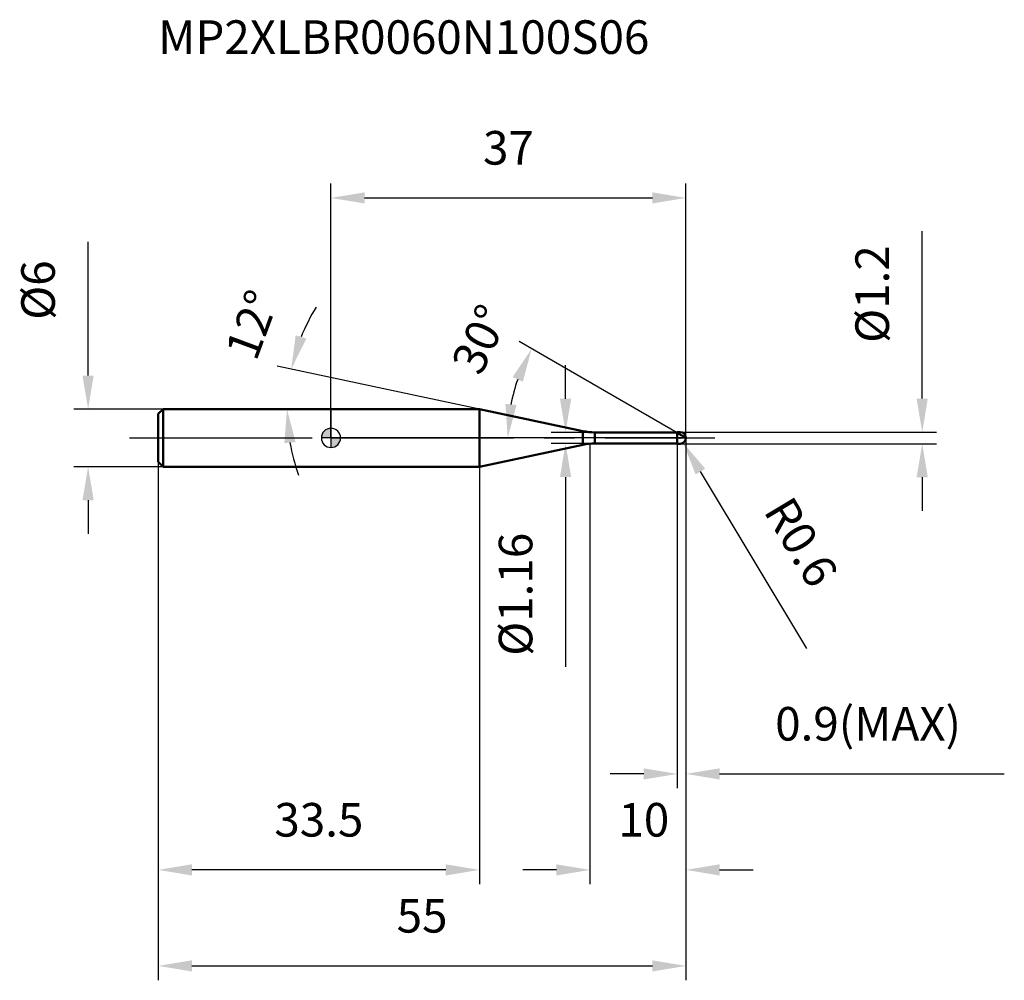
# Model space of a CAD drawing. Units: millimetres. Extents: x -32 to 70, y -56 to 44.
import ezdxf

# ---------------------------------------------------------------- set-up
doc = ezdxf.new("R2010")
doc.units = ezdxf.units.MM
doc.linetypes.add('CENTER2', pattern=[28.575, 19.05, -3.175, 3.175, -3.175])
for name, color, linetype, lineweight in [('1', 4, 'Continuous', 50), ('2', 7, 'Continuous', 25), ('4', 2, 'CENTER2', 25), ('cut', 1, 'Continuous', 25), ('nocut', 7, 'Continuous', 25), ('sk1', 4, 'Continuous', 50), ('sk2', 7, 'Continuous', 25), ('sk4', 2, 'CENTER2', 25), ('sk6', 5, 'Continuous', 35)]:
    doc.layers.add(name, color=color, linetype=linetype, lineweight=lineweight)
doc.layers.add('7', color=5, linetype='Continuous')
doc.styles.add('simplex', font='txt.shx', dxfattribs={"height": 3.5})
doc.styles.get("Standard").update_dxf_attribs({"font": 'txt.shx', "bigfont": '@extfont2.shx'})
doc.dimstyles.new('コピー - ISO-25', dxfattribs={"dimscale": 0, "dimtxt": 3.5, "dimasz": 3.5, "dimexe": 1.5, "dimexo": 0, "dimgap": 2.3, "dimtad": 1, "dimdsep": 46, "dimtxsty": 'simplex', "dimcen": 0.09, "dimclrd": 256, "dimclre": 256, "dimclrt": 256, "dimadec": 0, "dimazin": 0, "dimtfac": 1, "dimtofl": 0, "dimtmove": 0, "dimatfit": 3, "dimfxl": 1, "dimtolj": 1, "dimlwd": -1, "dimlwe": -1, "dimarcsym": 0})

# ---------------------------------------------------------------- blocks, each defined once
blk = doc.blocks.new('zero block')
h = blk.add_hatch(color=7)
h.paths.add_polyline_path([(0, 1, 0.414214), (-1, 0), (0, 0)])
h.paths.add_polyline_path([(1, 0), (0, 0), (0, -1, 0.414214)])
at = {"color": 7, "ltscale": 0.2}
for p, q in [((-1, 0), (1, 0)), ((0, -1), (0, 1))]:
    blk.add_line(p, q, dxfattribs=at)
for start, end in [(90, 180), (180, 270), (0, 90), (270, 0)]:
    blk.add_arc((0, 0), 1, start, end, dxfattribs=at)
blk = doc.blocks.new('*D153')
at = {"layer": '2'}
for p, q in [((37, 0), (37, -46.5)), ((27, -0.6), (27, -46.5)), ((23.5, -45), (20, -45)), ((40.5, -45), (44, -45))]:
    blk.add_line(p, q, dxfattribs=at)
for points in [[(23.5, -45.58), (23.5, -44.42), (27, -45)], [(40.5, -44.42), (40.5, -45.58), (37, -45)]]:
    blk.add_solid(points, dxfattribs=at)
at = {"layer": 'Defpoints', "color": 0}
for p in [(37, 0), (27, -0.6), (27, -45)]:
    blk.add_point(p, dxfattribs=at)
at = {"layer": '2', "insert": (29.96, -38.03), "char_height": 3.5, "attachment_point": 1, "line_spacing_factor": 0.9, "style": 'simplex'}
blk.add_mtext('\\A1;10', dxfattribs=at)
blk = doc.blocks.new('*D164')
at = {"layer": '2'}
for p, q in [((61.63, 4.1), (61.63, 21.53)), ((36.4, 0.6), (63.13, 0.6)), ((36.4, -0.6), (63.13, -0.6)), ((61.63, -4.1), (61.63, -7.6))]:
    blk.add_line(p, q, dxfattribs=at)
for points in [[(61.04, 4.1), (62.21, 4.1), (61.63, 0.6)], [(62.21, -4.1), (61.04, -4.1), (61.63, -0.6)]]:
    blk.add_solid(points, dxfattribs=at)
at = {"layer": 'Defpoints', "color": 0}
for p in [(36.4, 0.6), (61.63, 0.6), (36.4, -0.6)]:
    blk.add_point(p, dxfattribs=at)
at = {"layer": '2', "insert": (54.66, 9.9), "char_height": 3.5, "attachment_point": 1, "rotation": 90, "line_spacing_factor": 0.9, "style": 'simplex'}
blk.add_mtext('\\A1;%%c1.2', dxfattribs=at)
blk = doc.blocks.new('*D175')
at = {"layer": '2'}
for p, q in [((36.31, 0), (36.49, 0)), ((36.4, -0.09), (36.4, 0.09)), ((49.6, -21.95), (38.51, -3.51))]:
    blk.add_line(p, q, dxfattribs=at)
blk.add_solid([(39.01, -3.21), (38.01, -3.81), (36.71, -0.51)], dxfattribs=at)
at = {"layer": 'Defpoints', "color": 0}
for p in [(36.4, 0), (36.71, -0.51)]:
    blk.add_point(p, dxfattribs=at)
at = {"layer": '2', "insert": (47.47, -4.89), "char_height": 3.5, "attachment_point": 1, "rotation": 301.0168, "line_spacing_factor": 0.9, "style": 'simplex'}
blk.add_mtext('\\A1; R0.6', dxfattribs=at)
blk = doc.blocks.new('*D186')
at = {"layer": '2'}
for p, q in [((15.47, 3), (-5.61, 7.48)), ((0, 3), (-6.08, 3))]:
    blk.add_line(p, q, dxfattribs=at)
for start, end in [(147.9748, 157.9874), (190.0126, 200.0252)]:
    blk.add_arc((15.47, 3), 20.05, start, end, dxfattribs=at)
for points in [[(-3.68, 10.69), (-2.56, 10.35), (-4.14, 7.17)], [(-3.69, -0.44), (-4.86, -0.54), (-4.58, 3)]]:
    blk.add_solid(points, dxfattribs=at)
at = {"layer": 'Defpoints', "color": 0}
for p in [(-4.53, 4.4), (0, 3), (0.2, 3), (15.47, 3), (15.67, 2.96)]:
    blk.add_point(p, dxfattribs=at)
at = {"layer": '2', "insert": (-9.86, 12.4), "char_height": 3.5, "attachment_point": 2, "rotation": 69.6383, "line_spacing_factor": 0.9, "style": 'simplex'}
blk.add_mtext('\\A1;12%%d', dxfattribs=at)
blk = doc.blocks.new('*D197')
at = {"layer": '2'}
for p, q in [((36.1, 0.52), (19.62, 10.03)), ((37, 0), (16.93, 0))]:
    blk.add_line(p, q, dxfattribs=at)
blk.add_arc((37, 0), 18.57, 160.8171, 169.1829, dxfattribs=at)
for points in [[(20, 5.86), (18.93, 6.34), (20.92, 9.28)], [(18.18, 3.54), (19.34, 3.43), (18.43, 0)]]:
    blk.add_solid(points, dxfattribs=at)
at = {"layer": 'Defpoints', "color": 0}
for p in [(18.72, 3.22), (36.1, 0.52), (36.23, 0.44), (37, 0), (37.15, 0)]:
    blk.add_point(p, dxfattribs=at)
at = {"layer": '2', "insert": (13.97, 11.03), "char_height": 3.5, "attachment_point": 2, "rotation": 64.3986, "line_spacing_factor": 0.9, "style": 'simplex'}
blk.add_mtext('\\A1;30%%d', dxfattribs=at)
blk = doc.blocks.new('*D208')
at = {"layer": '2'}
for p, q in [((37, 0), (37, -36.5)), ((36.1, -0.6), (36.1, -36.5)), ((32.6, -35), (29.1, -35)), ((40.5, -35), (70.18, -35))]:
    blk.add_line(p, q, dxfattribs=at)
for points in [[(32.6, -35.58), (32.6, -34.42), (36.1, -35)], [(40.5, -34.42), (40.5, -35.58), (37, -35)]]:
    blk.add_solid(points, dxfattribs=at)
at = {"layer": 'Defpoints', "color": 0}
for p in [(37, 0), (36.1, -0.6), (37, -35)]:
    blk.add_point(p, dxfattribs=at)
at = {"layer": '2', "insert": (46.3, -28.03), "char_height": 3.5, "attachment_point": 1, "line_spacing_factor": 0.9, "style": 'simplex'}
blk.add_mtext('\\A1;0.9(MAX)', dxfattribs=at)
blk = doc.blocks.new('*D219')
at = {"layer": 'Defpoints', "color": 0}
for p in [(-25.31, 3), (-17.5, 3), (-17.5, -3)]:
    blk.add_point(p, dxfattribs=at)
at = {"layer": 'sk2'}
for p, q in [((-25.31, 6.5), (-25.31, 20.43)), ((-17.5, 3), (-26.81, 3)), ((-17.5, -3), (-26.81, -3)), ((-25.31, -6.5), (-25.31, -10))]:
    blk.add_line(p, q, dxfattribs=at)
for points in [[(-25.9, 6.5), (-24.73, 6.5), (-25.31, 3)], [(-24.73, -6.5), (-25.9, -6.5), (-25.31, -3)]]:
    blk.add_solid(points, dxfattribs=at)
at = {"layer": 'sk2', "insert": (-32.28, 12.3), "char_height": 3.5, "attachment_point": 1, "rotation": 90, "line_spacing_factor": 0.9, "style": 'simplex'}
blk.add_mtext('\\A1;%%c6', dxfattribs=at)
blk = doc.blocks.new('*D2210')
at = {"layer": 'Defpoints', "color": 0}
for p in [(37, 0), (-18, -2.5), (37, -55)]:
    blk.add_point(p, dxfattribs=at)
at = {"layer": 'sk2'}
for p, q in [((37, 0), (37, -56.5)), ((-18, -2.5), (-18, -56.5)), ((-14.5, -55), (33.5, -55))]:
    blk.add_line(p, q, dxfattribs=at)
for points in [[(-14.5, -54.42), (-14.5, -55.58), (-18, -55)], [(33.5, -55.58), (33.5, -54.42), (37, -55)]]:
    blk.add_solid(points, dxfattribs=at)
at = {"layer": 'sk2', "insert": (9.5, -48.03), "char_height": 3.5, "attachment_point": 2, "line_spacing_factor": 0.9, "style": 'simplex'}
blk.add_mtext('\\A1;55', dxfattribs=at)
blk = doc.blocks.new('*D2311')
at = {"layer": 'Defpoints', "color": 0}
for p in [(-18, -2.5), (15.47, -3), (-18, -45)]:
    blk.add_point(p, dxfattribs=at)
at = {"layer": 'sk2'}
for p, q in [((-18, -2.5), (-18, -46.5)), ((15.47, -3), (15.47, -46.5)), ((11.97, -45), (-14.5, -45))]:
    blk.add_line(p, q, dxfattribs=at)
for points in [[(-14.5, -44.42), (-14.5, -45.58), (-18, -45)], [(11.97, -45.58), (11.97, -44.42), (15.47, -45)]]:
    blk.add_solid(points, dxfattribs=at)
at = {"layer": 'sk2', "insert": (-1.26, -38.03), "char_height": 3.5, "attachment_point": 2, "line_spacing_factor": 0.9, "style": 'simplex'}
blk.add_mtext('\\A1;33.5', dxfattribs=at)
blk = doc.blocks.new('*D2412')
at = {"layer": '2'}
for p, q in [((0, 0), (0, 26.5)), ((37, 0), (37, 26.5)), ((3.5, 25), (33.5, 25))]:
    blk.add_line(p, q, dxfattribs=at)
for points in [[(3.5, 25.58), (3.5, 24.42), (0, 25)], [(33.5, 24.42), (33.5, 25.58), (37, 25)]]:
    blk.add_solid(points, dxfattribs=at)
at = {"layer": 'Defpoints', "color": 0}
for p in [(37, 25), (0, 0), (37, 0)]:
    blk.add_point(p, dxfattribs=at)
at = {"layer": '2', "insert": (18.5, 31.97), "char_height": 3.5, "attachment_point": 2, "line_spacing_factor": 0.9, "style": 'simplex'}
blk.add_mtext('\\A1;37', dxfattribs=at)
blk = doc.blocks.new('*D2513')
at = {"layer": '2'}
for p, q in [((24.45, 4.08), (24.45, 7.58)), ((27.49, 0.58), (22.95, 0.58)), ((27.49, -0.58), (22.95, -0.58)), ((24.45, -4.08), (24.45, -23.85))]:
    blk.add_line(p, q, dxfattribs=at)
for points in [[(23.87, 4.08), (25.04, 4.08), (24.45, 0.58)], [(25.04, -4.08), (23.87, -4.08), (24.45, -0.58)]]:
    blk.add_solid(points, dxfattribs=at)
at = {"layer": 'Defpoints', "color": 0}
for p in [(27.49, 0.58), (24.45, -0.58), (27.49, -0.58)]:
    blk.add_point(p, dxfattribs=at)
at = {"layer": '2', "insert": (17.49, -9.88), "char_height": 3.5, "attachment_point": 3, "rotation": 90, "line_spacing_factor": 0.9, "style": 'simplex'}
blk.add_mtext('\\A1;%%c1.16', dxfattribs=at)

msp = doc.modelspace()

# ---------------------------------------------------------------- linework, layer by layer
at = {"layer": '1'}
for p, q in [((15.474, 3), (0, 3)), ((26.242, 0.711), (15.474, 3)), ((15.474, 3), (15.474, -3)), ((26.242, 0.711), (26.242, -0.711)), ((27.489, 0.58), (36.08, 0.58)), ((27.489, 0.58), (27.489, -0.58)), ((36.1, 0.6), (36.08, 0.58)), ((36.08, 0.58), (36.08, -0.58)), ((36.1, 0.6), (36.4, 0.6)), ((36.1, 0.6), (36.1, -0.6)), ((37, 0), (36.1, 0.52)), ((15.474, -3), (26.242, -0.711)), ((36.08, -0.58), (27.489, -0.58)), ((36.08, -0.58), (36.1, -0.6)), ((36.4, -0.6), (36.1, -0.6)), ((0, -3), (15.474, -3))]:
    msp.add_line(p, q, dxfattribs=at)
for centre, radius, start, end in [((27.489, 6.58), 6, 258, 270), ((36.4, 0), 0.6, 270, 90), ((27.489, -6.58), 6, 90, 102)]:
    msp.add_arc(centre, radius, start, end, dxfattribs=at)
at = {"layer": '4'}
msp.add_line((0, 0), (40, 0), dxfattribs=at)
at = {"layer": '7'}
for p, q in [((36.1, 0.6), (36.4, 0.6)), ((36.1, 0.6), (36.1, -0.6)), ((36.4, -0.6), (36.1, -0.6))]:
    msp.add_line(p, q, dxfattribs=at)
msp.add_arc((36.4, 0), 0.6, 270, 90, dxfattribs=at)
at = {"layer": 'cut'}
for p, q in [((36.4, 0.6), (36.1, 0.6)), ((36.1, 0.6), (36.1, 0)), ((36.1, 0), (37, 0))]:
    msp.add_line(p, q, dxfattribs=at)
msp.add_arc((36.4, 0), 0.6, 0, 90, dxfattribs=at)
at = {"layer": 'nocut'}
for p, q in [((0, 3), (0, 0)), ((15.474, 3), (0, 3)), ((26.242, 0.711), (15.474, 3)), ((36.1, 0), (0, 0)), ((27.489, 0.58), (36.08, 0.58)), ((36.1, 0.6), (36.08, 0.58)), ((36.1, 0.6), (36.1, 0))]:
    msp.add_line(p, q, dxfattribs=at)
msp.add_arc((27.489, 6.58), 6, 258, 270, dxfattribs=at)
at = {"layer": 'sk1'}
for p, q in [((-18, 2.5), (-17.5, 3)), ((-18, 2.5), (-18, -2.5)), ((-17.5, 3), (-17.5, -3)), ((0, 3), (-17.5, 3)), ((-18, -2.5), (-17.5, -3)), ((-17.5, -3), (0, -3))]:
    msp.add_line(p, q, dxfattribs=at)
at = {"layer": 'sk4'}
msp.add_line((-21, 0), (0, 0), dxfattribs=at)

# ---------------------------------------------------------------- block references
at = {"rotation": 180}
msp.add_blockref('zero block', (0, 0), dxfattribs=at)

# ---------------------------------------------------------------- texts
at = {"layer": 'sk6', "insert": (-18.012, 43.502), "char_height": 3.5, "width": 53.55, "attachment_point": 1, "line_spacing_factor": 0.9}
msp.add_mtext('MP2XLBR0060N100S06', dxfattribs=at)

# ---------------------------------------------------------------- dimensions: what is measured, and where the dimension line sits
at = {"layer": '2'}
dim = msp.add_linear_dim(base=(37, 25), p1=(0, 0), p2=(37, 0), dimstyle='コピー - ISO-25', override={"dimscale": 1}, dxfattribs=at)
dim.commit()
dim.dimension.update_dxf_attribs({"geometry": '*D2412', "text_midpoint": (18.5, 29.633)})
for base, p1, p2, angle, picture, middle in [((61.627, 0.6), (36.4, -0.6), (36.4, 0.6), 90, '*D164', (61.627, 14.567)), ((24.454, -0.58), (27.489, 0.58), (27.489, -0.58), 270, '*D2513', (24.454, -15.713))]:
    dim = msp.add_linear_dim(base=base, p1=p1, p2=p2, angle=angle, text='%%c<>', dimstyle='コピー - ISO-25', override={"dimscale": 1}, dxfattribs=at)
    dim.commit()
    dim.dimension.update_dxf_attribs({"geometry": picture, "text_midpoint": middle, "dimtype": 160})
for base, line1, line2, picture, middle in [((-4.531, 4.399), ((15.672, 2.958), (15.474, 3)), ((0.203, 3), (0, 3)), '*D186', (-3.327, 9.978)), ((18.716, 3.224), ((36.23, 0.444), (36.1, 0.52)), ((37.15, 0), (37, 0)), '*D197', (20.257, 8.023))]:
    dim = msp.add_angular_dim_2l(base=base, line1=line1, line2=line2, dimstyle='コピー - ISO-25', override={"dimscale": 1}, dxfattribs=at)
    dim.commit()
    dim.dimension.update_dxf_attribs({"geometry": picture, "text_midpoint": middle, "dimtype": 162})
dim = msp.add_linear_dim(base=(27, -45), p1=(37, 0), p2=(27, -0.6), angle=180, dimstyle='コピー - ISO-25', override={"dimscale": 1}, dxfattribs=at)
dim.commit()
dim.dimension.update_dxf_attribs({"geometry": '*D153', "text_midpoint": (32, -40.367)})
dim = msp.add_linear_dim(base=(37, -35), p1=(36.1, -0.6), p2=(37, 0), text='<>(MAX)', dimstyle='コピー - ISO-25', override={"dimscale": 1}, dxfattribs=at)
dim.commit()
dim.dimension.update_dxf_attribs({"geometry": '*D208', "text_midpoint": (57.092, -35), "dimtype": 160})
dim = msp.add_radius_dim(center=(36.4, 0), mpoint=(36.709, -0.514), text=' <>', dimstyle='コピー - ISO-25', override={"dimscale": 1}, dxfattribs=at)
dim.commit()
dim.dimension.update_dxf_attribs({"geometry": '*D175', "text_midpoint": (44.101, -7.714), "dimtype": 164})
at = {"layer": 'sk2'}
dim = msp.add_linear_dim(base=(-25.314, 3), p1=(-17.5, -3), p2=(-17.5, 3), angle=90, text='%%c<>', dimstyle='コピー - ISO-25', override={"dimscale": 1}, dxfattribs=at)
dim.commit()
dim.dimension.update_dxf_attribs({"geometry": '*D219', "text_midpoint": (-25.314, 15.217), "dimtype": 160})
dim = msp.add_linear_dim(base=(37, -55), p1=(-18, -2.5), p2=(37, 0), dimstyle='コピー - ISO-25', override={"dimscale": 1}, dxfattribs=at)
dim.commit()
dim.dimension.update_dxf_attribs({"geometry": '*D2210', "text_midpoint": (9.5, -50.367)})
dim = msp.add_linear_dim(base=(-18, -45), p1=(15.474, -3), p2=(-18, -2.5), angle=180, dimstyle='コピー - ISO-25', override={"dimscale": 1, "dimdec": 1}, dxfattribs=at)
dim.commit()
dim.dimension.update_dxf_attribs({"geometry": '*D2311', "text_midpoint": (-1.263, -40.367)})

doc.saveas('drawing.dxf')
